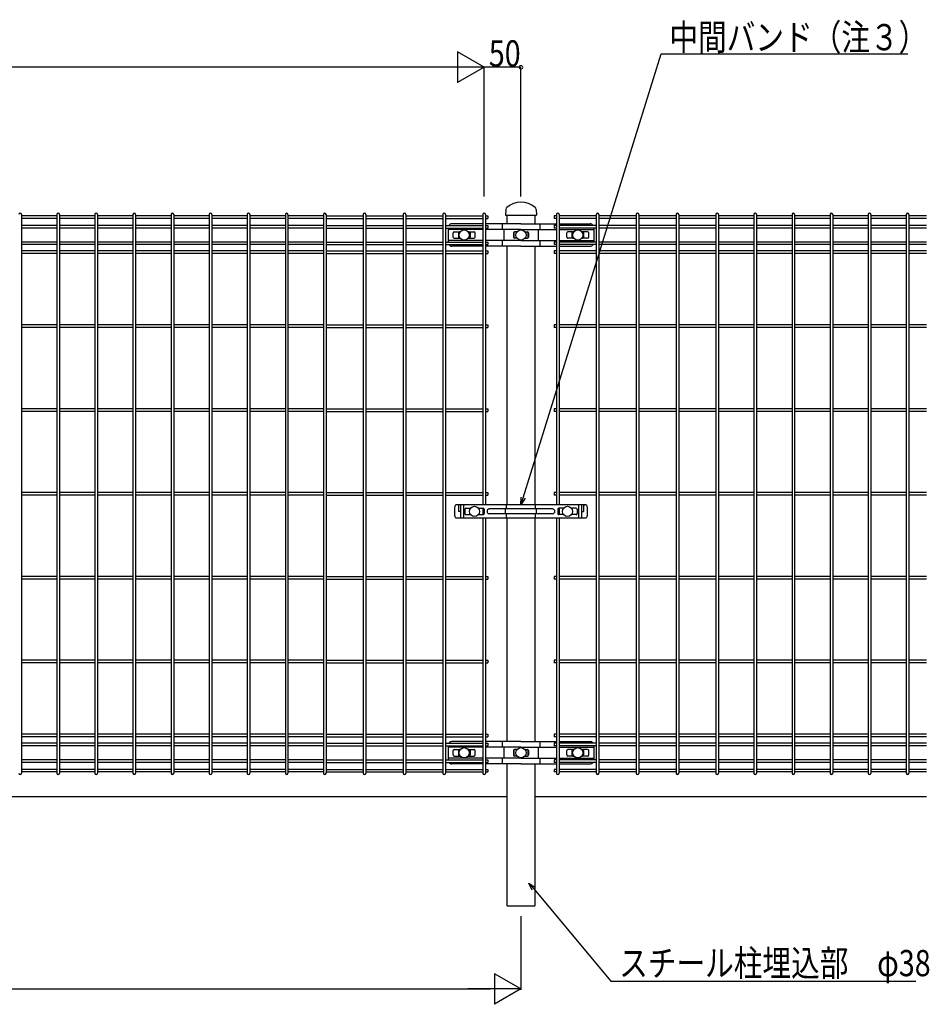
# Model space of a CAD drawing. Extents: x 0 to 27500, y 0 to 20000.
# Drawn here: x 2997 to 4244, y 7265 to 8616 of the extents above; entities that cross this region are included whole.
import ezdxf

# ---------------------------------------------------------------- set-up
doc = ezdxf.new("R2010")
doc.units = 0
for name, color, linetype in [('YKK_A1', 4, 'CONTINUOUS'), ('YKK_N1', 2, 'CONTINUOUS'), ('YKK_Z1', 7, 'CONTINUOUS')]:
    doc.layers.add(name, color=color, linetype=linetype)
doc.styles.get("Standard").update_dxf_attribs({"font": 'txt.shx', "bigfont": 'bigfont.shx'})

msp = doc.modelspace()

# ---------------------------------------------------------------- linework, layer by layer
at = {"layer": 'YKK_A1'}
for p, q in [((2999.1, 8348.6), (2999.1, 7582.2)), ((3047.7, 8346.8), (2999.1, 8346.8)), ((3047.7, 8348.6), (3047.7, 7582.2)), ((3051.3, 8348.6), (3051.3, 7582.2)), ((3099.9, 8346.8), (3051.3, 8346.8)), ((3099.9, 8348.6), (3099.9, 7582.2)), ((3103.5, 8348.6), (3103.5, 7582.2)), ((3152.1, 8346.8), (3103.5, 8346.8)), ((3152.1, 8348.6), (3152.1, 7582.2)), ((3155.7, 8348.6), (3155.7, 7582.2)), ((3204.4, 8346.8), (3155.7, 8346.8)), ((3204.3, 8348.6), (3204.3, 7582.2)), ((3207.9, 8348.6), (3207.9, 7582.2)), ((3256.6, 8346.8), (3207.9, 8346.8)), ((3256.6, 8348.6), (3256.6, 7582.2)), ((3260.2, 8348.6), (3260.2, 7582.2)), ((3308.8, 8346.8), (3260.2, 8346.8)), ((3308.8, 8348.6), (3308.8, 7582.2)), ((3312.4, 8348.6), (3312.4, 7582.2)), ((3361, 8346.8), (3312.4, 8346.8)), ((3361, 8348.6), (3361, 7582.2)), ((3364.6, 8348.6), (3364.6, 7582.2)), ((3413.2, 8346.8), (3364.6, 8346.8)), ((3413.2, 8348.6), (3413.2, 7582.2)), ((3416.8, 8348.6), (3416.8, 7582.2)), ((3416.8, 8346.8), (3467.8, 8346.8)), ((3467.8, 8348.6), (3467.8, 7582.2)), ((3471.4, 8348.6), (3471.4, 7582.2)), ((3471.4, 8346.8), (3522.4, 8346.8)), ((3522.5, 8348.6), (3522.5, 7582.2)), ((3526.1, 8348.6), (3526.1, 7582.2)), ((3526.1, 8346.8), (3577.1, 8346.8)), ((3577.1, 8348.6), (3577.1, 7582.2)), ((3580.7, 8348.6), (3580.7, 7582.2)), ((3580.7, 8346.8), (3631.7, 8346.8)), ((3631.7, 8348.6), (3631.7, 7950.4)), ((3635.3, 8348.6), (3635.3, 7950.4)), ((3635.3, 8346.8), (3638.5, 8346.8)), ((3638.5, 8346.8), (3638.5, 8343.2)), ((3663.3, 8355.6), (3662.8, 8347.4)), ((3662.8, 8347.4), (3705.3, 8347.4)), ((3665, 8347.4), (3703.1, 8347.4)), ((3665, 8335.7), (3665, 8347.4)), ((3703.1, 8347.4), (3703.1, 8335.7)), ((3704.8, 8355.6), (3705.3, 8347.4)), ((3732.8, 8346.8), (3729.6, 8346.8)), ((3729.6, 8346.8), (3729.6, 8343.2)), ((3732.8, 8348.6), (3732.8, 7950.4)), ((3736.4, 8348.6), (3736.4, 7950.4)), ((3787.4, 8346.8), (3736.4, 8346.8)), ((3787.4, 8348.6), (3787.4, 7582.2)), ((3791, 8348.6), (3791, 7582.2)), ((3842, 8346.8), (3791, 8346.8)), ((3842, 8348.6), (3842, 7582.2)), ((3845.6, 8348.6), (3845.6, 7582.2)), ((3896.7, 8346.8), (3845.7, 8346.8)), ((3896.7, 8348.6), (3896.7, 7582.2)), ((3900.3, 8348.6), (3900.3, 7582.2)), ((3951.3, 8346.8), (3900.3, 8346.8)), ((3951.3, 8348.6), (3951.3, 7582.2)), ((3954.9, 8348.6), (3954.9, 7582.2)), ((4003.5, 8346.8), (3954.9, 8346.8)), ((4003.5, 8348.6), (4003.5, 7582.2)), ((4007.1, 8348.6), (4007.1, 7582.2)), ((4055.7, 8346.8), (4007.1, 8346.8)), ((4055.7, 8348.6), (4055.7, 7582.2)), ((4059.3, 8348.6), (4059.3, 7582.2)), ((4107.9, 8346.8), (4059.3, 8346.8)), ((4107.9, 8348.6), (4107.9, 7582.2)), ((4111.5, 8348.6), (4111.5, 7582.2)), ((4160.2, 8346.8), (4111.5, 8346.8)), ((4160.1, 8348.6), (4160.1, 7582.2)), ((4163.7, 8348.6), (4163.7, 7582.2)), ((4212.4, 8346.8), (4163.7, 8346.8)), ((4212.4, 8348.6), (4212.4, 7582.2)), ((4216, 8348.6), (4216, 7582.2)), ((4240.3, 8346.8), (4216, 8346.8)), ((3047.7, 8343.2), (2999.1, 8343.2)), ((3047.7, 8333.6), (2999.1, 8333.6)), ((3099.9, 8343.2), (3051.3, 8343.2)), ((3099.9, 8333.6), (3051.3, 8333.6)), ((3152.1, 8343.2), (3103.5, 8343.2)), ((3152.1, 8333.6), (3103.5, 8333.6)), ((3204.4, 8343.2), (3155.7, 8343.2)), ((3204.4, 8333.6), (3155.7, 8333.6)), ((3256.6, 8343.2), (3207.9, 8343.2)), ((3256.6, 8333.6), (3207.9, 8333.6)), ((3308.8, 8343.2), (3260.2, 8343.2)), ((3308.8, 8333.6), (3260.2, 8333.6)), ((3361, 8343.2), (3312.4, 8343.2)), ((3361, 8333.6), (3312.4, 8333.6)), ((3413.2, 8343.2), (3364.6, 8343.2)), ((3413.2, 8333.6), (3364.6, 8333.6)), ((3416.8, 8343.2), (3467.8, 8343.2)), ((3416.8, 8333.6), (3467.8, 8333.6)), ((3471.4, 8343.2), (3522.4, 8343.2)), ((3471.4, 8333.6), (3522.4, 8333.6)), ((3526.1, 8343.2), (3577.1, 8343.2)), ((3526.1, 8333.6), (3577.1, 8333.6)), ((3580.7, 8343.2), (3631.7, 8343.2)), ((3580.7, 8333.6), (3631.7, 8333.6)), ((3631.7, 8335.7), (3589.2, 8335.7)), ((3635.3, 8343.2), (3638.5, 8343.2)), ((3684.1, 8335.7), (3635.3, 8335.7)), ((3635.3, 8333.6), (3638.5, 8333.6)), ((3638.5, 8333.6), (3638.5, 8330)), ((3658.2, 8335.7), (3658.2, 8328)), ((3684.1, 8335.7), (3732.8, 8335.7)), ((3709.9, 8335.7), (3709.9, 8328)), ((3732.8, 8343.2), (3729.6, 8343.2)), ((3732.8, 8333.6), (3729.6, 8333.6)), ((3729.6, 8333.6), (3729.6, 8330)), ((3787.4, 8343.2), (3736.4, 8343.2)), ((3736.4, 8335.7), (3778.9, 8335.7)), ((3787.4, 8333.6), (3736.4, 8333.6)), ((3842, 8343.2), (3791, 8343.2)), ((3842, 8333.6), (3791, 8333.6)), ((3896.7, 8343.2), (3845.7, 8343.2)), ((3896.7, 8333.6), (3845.7, 8333.6)), ((3951.3, 8343.2), (3900.3, 8343.2)), ((3951.3, 8333.6), (3900.3, 8333.6)), ((4003.5, 8343.2), (3954.9, 8343.2)), ((4003.5, 8333.6), (3954.9, 8333.6)), ((4055.7, 8343.2), (4007.1, 8343.2)), ((4055.7, 8333.6), (4007.1, 8333.6)), ((4107.9, 8343.2), (4059.3, 8343.2)), ((4107.9, 8333.6), (4059.3, 8333.6)), ((4160.2, 8343.2), (4111.5, 8343.2)), ((4160.2, 8333.6), (4111.5, 8333.6)), ((4212.4, 8343.2), (4163.7, 8343.2)), ((4212.4, 8333.6), (4163.7, 8333.6)), ((4240.3, 8343.2), (4216, 8343.2)), ((4240.3, 8333.6), (4216, 8333.6)), ((3047.7, 8330), (2999.1, 8330)), ((3099.9, 8330), (3051.3, 8330)), ((3152.1, 8330), (3103.5, 8330)), ((3204.4, 8330), (3155.7, 8330)), ((3256.6, 8330), (3207.9, 8330)), ((3308.8, 8330), (3260.2, 8330)), ((3361, 8330), (3312.4, 8330)), ((3413.2, 8330), (3364.6, 8330)), ((3416.8, 8330), (3467.8, 8330)), ((3471.4, 8330), (3522.4, 8330)), ((3526.1, 8330), (3577.1, 8330)), ((3580.7, 8330), (3631.7, 8330)), ((3584.2, 8330), (3584.2, 8310.8)), ((3631.7, 8328), (3584.2, 8328)), ((3591.2, 8317.4), (3591.2, 8323.4)), ((3592.7, 8324.9), (3600.9, 8324.9)), ((3598.2, 8323.4), (3598.2, 8317.4)), ((3599.7, 8324.9), (3600.9, 8324.9)), ((3611.6, 8324.9), (3612.7, 8324.9)), ((3611.6, 8324.9), (3619.7, 8324.9)), ((3614.2, 8323.4), (3614.2, 8317.4)), ((3621.2, 8317.4), (3621.2, 8323.4)), ((3635.3, 8330), (3638.5, 8330)), ((3684.1, 8328), (3635.3, 8328)), ((3660.4, 8328), (3660.4, 8312.8)), ((3673.7, 8323.4), (3673.7, 8317.4)), ((3674.4, 8324.8), (3674.4, 8316.1)), ((3678.7, 8324.9), (3675.2, 8324.9)), ((3684.1, 8328), (3732.8, 8328)), ((3689.4, 8324.9), (3692.9, 8324.9)), ((3693.7, 8324.8), (3693.7, 8316.1)), ((3694.4, 8323.4), (3694.4, 8317.4)), ((3707.7, 8328), (3707.7, 8312.8)), ((3732.8, 8330), (3729.6, 8330)), ((3787.4, 8330), (3736.4, 8330)), ((3736.4, 8328), (3783.9, 8328)), ((3746.9, 8317.4), (3746.9, 8323.4)), ((3756.5, 8324.9), (3748.4, 8324.9)), ((3753.9, 8323.4), (3753.9, 8317.4)), ((3755.4, 8324.9), (3756.5, 8324.9)), ((3775.4, 8324.9), (3767.2, 8324.9)), ((3767.2, 8324.9), (3768.4, 8324.9)), ((3769.9, 8323.4), (3769.9, 8317.4)), ((3776.9, 8317.4), (3776.9, 8323.4)), ((3783.9, 8330), (3783.9, 8310.8)), ((3842, 8330), (3791, 8330)), ((3896.7, 8330), (3845.7, 8330)), ((3951.3, 8330), (3900.3, 8330)), ((4003.5, 8330), (3954.9, 8330)), ((4055.7, 8330), (4007.1, 8330)), ((4107.9, 8330), (4059.3, 8330)), ((4160.2, 8330), (4111.5, 8330)), ((4212.4, 8330), (4163.7, 8330)), ((4240.3, 8330), (4216, 8330)), ((3047.7, 8310.8), (2999.1, 8310.8)), ((3047.7, 8307.2), (2999.1, 8307.2)), ((3099.9, 8310.8), (3051.3, 8310.8)), ((3099.9, 8307.2), (3051.3, 8307.2)), ((3152.1, 8310.8), (3103.5, 8310.8)), ((3152.1, 8307.2), (3103.5, 8307.2)), ((3204.4, 8310.8), (3155.7, 8310.8)), ((3204.4, 8307.2), (3155.7, 8307.2)), ((3256.6, 8310.8), (3207.9, 8310.8)), ((3256.6, 8307.2), (3207.9, 8307.2)), ((3308.8, 8310.8), (3260.2, 8310.8)), ((3308.8, 8307.2), (3260.2, 8307.2)), ((3361, 8310.8), (3312.4, 8310.8)), ((3361, 8307.2), (3312.4, 8307.2)), ((3413.2, 8310.8), (3364.6, 8310.8)), ((3413.2, 8307.2), (3364.6, 8307.2)), ((3416.8, 8310.8), (3467.8, 8310.8)), ((3416.8, 8307.2), (3467.8, 8307.2)), ((3471.4, 8310.8), (3522.4, 8310.8)), ((3471.4, 8307.2), (3522.4, 8307.2)), ((3526.1, 8310.8), (3577.1, 8310.8)), ((3526.1, 8307.2), (3577.1, 8307.2)), ((3580.7, 8310.8), (3631.7, 8310.8)), ((3580.7, 8307.2), (3631.7, 8307.2)), ((3631.7, 8312.8), (3584.2, 8312.8)), ((3631.7, 8305.1), (3589.2, 8305.1)), ((3592.7, 8315.9), (3600.9, 8315.9)), ((3599.7, 8315.9), (3600.9, 8315.9)), ((3611.6, 8315.9), (3612.7, 8315.9)), ((3611.6, 8315.9), (3619.7, 8315.9)), ((3684.1, 8312.8), (3635.3, 8312.8)), ((3635.3, 8310.8), (3638.5, 8310.8)), ((3635.3, 8307.2), (3638.5, 8307.2)), ((3684.1, 8305.1), (3635.3, 8305.1)), ((3638.5, 8310.8), (3638.5, 8307.2)), ((3658.2, 8312.8), (3658.2, 8305.1)), ((3665, 7950.4), (3665, 8305.1)), ((3678.7, 8315.9), (3675.2, 8315.9)), ((3684.1, 8312.8), (3732.8, 8312.8)), ((3684.1, 8305.1), (3732.8, 8305.1)), ((3689.4, 8315.9), (3692.9, 8315.9)), ((3703.1, 8305.1), (3703.1, 7950.4)), ((3709.9, 8312.8), (3709.9, 8305.1)), ((3732.8, 8310.8), (3729.6, 8310.8)), ((3729.6, 8310.8), (3729.6, 8307.2)), ((3732.8, 8307.2), (3729.6, 8307.2)), ((3736.4, 8312.8), (3783.9, 8312.8)), ((3787.4, 8310.8), (3736.4, 8310.8)), ((3787.4, 8307.2), (3736.4, 8307.2)), ((3736.4, 8305.1), (3778.9, 8305.1)), ((3756.5, 8315.9), (3748.4, 8315.9)), ((3755.4, 8315.9), (3756.5, 8315.9)), ((3775.4, 8315.9), (3767.2, 8315.9)), ((3767.2, 8315.9), (3768.4, 8315.9)), ((3842, 8310.8), (3791, 8310.8)), ((3842, 8307.2), (3791, 8307.2)), ((3896.7, 8310.8), (3845.7, 8310.8)), ((3896.7, 8307.2), (3845.7, 8307.2)), ((3951.3, 8310.8), (3900.3, 8310.8)), ((3951.3, 8307.2), (3900.3, 8307.2)), ((4003.5, 8310.8), (3954.9, 8310.8)), ((4003.5, 8307.2), (3954.9, 8307.2)), ((4055.7, 8310.8), (4007.1, 8310.8)), ((4055.7, 8307.2), (4007.1, 8307.2)), ((4107.9, 8310.8), (4059.3, 8310.8)), ((4107.9, 8307.2), (4059.3, 8307.2)), ((4160.2, 8310.8), (4111.5, 8310.8)), ((4160.2, 8307.2), (4111.5, 8307.2)), ((4212.4, 8310.8), (4163.7, 8310.8)), ((4212.4, 8307.2), (4163.7, 8307.2)), ((4240.3, 8310.8), (4216, 8310.8)), ((4240.3, 8307.2), (4216, 8307.2)), ((3047.7, 8298.7), (2999.1, 8298.7)), ((3047.7, 8295.1), (2999.1, 8295.1)), ((3099.9, 8298.7), (3051.3, 8298.7)), ((3099.9, 8295.1), (3051.3, 8295.1)), ((3152.1, 8298.7), (3103.5, 8298.7)), ((3152.1, 8295.1), (3103.5, 8295.1)), ((3204.4, 8298.7), (3155.7, 8298.7)), ((3204.4, 8295.1), (3155.7, 8295.1)), ((3256.6, 8298.7), (3207.9, 8298.7)), ((3256.6, 8295.1), (3207.9, 8295.1)), ((3308.8, 8298.7), (3260.2, 8298.7)), ((3308.8, 8295.1), (3260.2, 8295.1)), ((3361, 8298.7), (3312.4, 8298.7)), ((3361, 8295.1), (3312.4, 8295.1)), ((3413.2, 8298.7), (3364.6, 8298.7)), ((3413.2, 8295.1), (3364.6, 8295.1)), ((3416.8, 8298.7), (3467.8, 8298.7)), ((3416.8, 8295.1), (3467.8, 8295.1)), ((3471.4, 8298.7), (3522.4, 8298.7)), ((3471.4, 8295.1), (3522.4, 8295.1)), ((3526.1, 8298.7), (3577.1, 8298.7)), ((3526.1, 8295.1), (3577.1, 8295.1)), ((3580.7, 8298.7), (3631.7, 8298.7)), ((3580.7, 8295.1), (3631.7, 8295.1)), ((3635.3, 8298.7), (3638.5, 8298.7)), ((3635.3, 8295.1), (3638.5, 8295.1)), ((3638.5, 8298.7), (3638.5, 8295.1)), ((3732.8, 8298.7), (3729.6, 8298.7)), ((3729.6, 8298.7), (3729.6, 8295.1)), ((3732.8, 8295.1), (3729.6, 8295.1)), ((3787.4, 8298.7), (3736.4, 8298.7)), ((3787.4, 8295.1), (3736.4, 8295.1)), ((3842, 8298.7), (3791, 8298.7)), ((3842, 8295.1), (3791, 8295.1)), ((3896.7, 8298.7), (3845.7, 8298.7)), ((3896.7, 8295.1), (3845.7, 8295.1)), ((3951.3, 8298.7), (3900.3, 8298.7)), ((3951.3, 8295.1), (3900.3, 8295.1)), ((4003.5, 8298.7), (3954.9, 8298.7)), ((4003.5, 8295.1), (3954.9, 8295.1)), ((4055.7, 8298.7), (4007.1, 8298.7)), ((4055.7, 8295.1), (4007.1, 8295.1)), ((4107.9, 8298.7), (4059.3, 8298.7)), ((4107.9, 8295.1), (4059.3, 8295.1)), ((4160.2, 8298.7), (4111.5, 8298.7)), ((4160.2, 8295.1), (4111.5, 8295.1)), ((4212.4, 8298.7), (4163.7, 8298.7)), ((4212.4, 8295.1), (4163.7, 8295.1)), ((4240.3, 8298.7), (4216, 8298.7)), ((4240.3, 8295.1), (4216, 8295.1)), ((3047.7, 8197.2), (2999.1, 8197.2)), ((3099.9, 8197.2), (3051.3, 8197.2)), ((3152.1, 8197.2), (3103.5, 8197.2)), ((3204.4, 8197.2), (3155.7, 8197.2)), ((3256.6, 8197.2), (3207.9, 8197.2)), ((3308.8, 8197.2), (3260.2, 8197.2)), ((3361, 8197.2), (3312.4, 8197.2)), ((3413.2, 8197.2), (3364.6, 8197.2)), ((3416.8, 8197.2), (3467.8, 8197.2)), ((3471.4, 8197.2), (3522.4, 8197.2)), ((3526.1, 8197.2), (3577.1, 8197.2)), ((3580.7, 8197.2), (3631.7, 8197.2)), ((3635.3, 8197.2), (3638.5, 8197.2)), ((3638.5, 8197.2), (3638.5, 8193.6)), ((3732.8, 8197.2), (3729.6, 8197.2)), ((3729.6, 8197.2), (3729.6, 8193.6)), ((3787.4, 8197.2), (3736.4, 8197.2)), ((3842, 8197.2), (3791, 8197.2)), ((3896.7, 8197.2), (3845.7, 8197.2)), ((3951.3, 8197.2), (3900.3, 8197.2)), ((4003.5, 8197.2), (3954.9, 8197.2)), ((4055.7, 8197.2), (4007.1, 8197.2)), ((4107.9, 8197.2), (4059.3, 8197.2)), ((4160.2, 8197.2), (4111.5, 8197.2)), ((4212.4, 8197.2), (4163.7, 8197.2)), ((4240.3, 8197.2), (4216, 8197.2)), ((3047.7, 8193.6), (2999.1, 8193.6)), ((3099.9, 8193.6), (3051.3, 8193.6)), ((3152.1, 8193.6), (3103.5, 8193.6)), ((3204.4, 8193.6), (3155.7, 8193.6)), ((3256.6, 8193.6), (3207.9, 8193.6)), ((3308.8, 8193.6), (3260.2, 8193.6)), ((3361, 8193.6), (3312.4, 8193.6)), ((3413.2, 8193.6), (3364.6, 8193.6)), ((3416.8, 8193.6), (3467.8, 8193.6)), ((3471.4, 8193.6), (3522.4, 8193.6)), ((3526.1, 8193.6), (3577.1, 8193.6)), ((3580.7, 8193.6), (3631.7, 8193.6)), ((3635.3, 8193.6), (3638.5, 8193.6)), ((3732.8, 8193.6), (3729.6, 8193.6)), ((3787.4, 8193.6), (3736.4, 8193.6)), ((3842, 8193.6), (3791, 8193.6)), ((3896.7, 8193.6), (3845.7, 8193.6)), ((3951.3, 8193.6), (3900.3, 8193.6)), ((4003.5, 8193.6), (3954.9, 8193.6)), ((4055.7, 8193.6), (4007.1, 8193.6)), ((4107.9, 8193.6), (4059.3, 8193.6)), ((4160.2, 8193.6), (4111.5, 8193.6)), ((4212.4, 8193.6), (4163.7, 8193.6)), ((4240.3, 8193.6), (4216, 8193.6)), ((3047.7, 8082.2), (2999.1, 8082.2)), ((3047.7, 8078.6), (2999.1, 8078.6)), ((3099.9, 8082.2), (3051.3, 8082.2)), ((3099.9, 8078.6), (3051.3, 8078.6)), ((3152.1, 8082.2), (3103.5, 8082.2)), ((3152.1, 8078.6), (3103.5, 8078.6)), ((3204.4, 8082.2), (3155.7, 8082.2)), ((3204.4, 8078.6), (3155.7, 8078.6)), ((3256.6, 8082.2), (3207.9, 8082.2)), ((3256.6, 8078.6), (3207.9, 8078.6)), ((3308.8, 8082.2), (3260.2, 8082.2)), ((3308.8, 8078.6), (3260.2, 8078.6)), ((3361, 8082.2), (3312.4, 8082.2)), ((3361, 8078.6), (3312.4, 8078.6)), ((3413.2, 8082.2), (3364.6, 8082.2)), ((3413.2, 8078.6), (3364.6, 8078.6)), ((3416.8, 8082.2), (3467.8, 8082.2)), ((3416.8, 8078.6), (3467.8, 8078.6)), ((3471.4, 8082.2), (3522.4, 8082.2)), ((3471.4, 8078.6), (3522.4, 8078.6)), ((3526.1, 8082.2), (3577.1, 8082.2)), ((3526.1, 8078.6), (3577.1, 8078.6)), ((3580.7, 8082.2), (3631.7, 8082.2)), ((3580.7, 8078.6), (3631.7, 8078.6)), ((3635.3, 8082.2), (3638.5, 8082.2)), ((3635.3, 8078.6), (3638.5, 8078.6)), ((3638.5, 8082.2), (3638.5, 8078.6)), ((3732.8, 8082.2), (3729.6, 8082.2)), ((3729.6, 8082.2), (3729.6, 8078.6)), ((3732.8, 8078.6), (3729.6, 8078.6)), ((3787.4, 8082.2), (3736.4, 8082.2)), ((3787.4, 8078.6), (3736.4, 8078.6)), ((3842, 8082.2), (3791, 8082.2)), ((3842, 8078.6), (3791, 8078.6)), ((3896.7, 8082.2), (3845.7, 8082.2)), ((3896.7, 8078.6), (3845.7, 8078.6)), ((3951.3, 8082.2), (3900.3, 8082.2)), ((3951.3, 8078.6), (3900.3, 8078.6)), ((4003.5, 8082.2), (3954.9, 8082.2)), ((4003.5, 8078.6), (3954.9, 8078.6)), ((4055.7, 8082.2), (4007.1, 8082.2)), ((4055.7, 8078.6), (4007.1, 8078.6)), ((4107.9, 8082.2), (4059.3, 8082.2)), ((4107.9, 8078.6), (4059.3, 8078.6)), ((4160.2, 8082.2), (4111.5, 8082.2)), ((4160.2, 8078.6), (4111.5, 8078.6)), ((4212.4, 8082.2), (4163.7, 8082.2)), ((4212.4, 8078.6), (4163.7, 8078.6)), ((4240.3, 8082.2), (4216, 8082.2)), ((4240.3, 8078.6), (4216, 8078.6)), ((3047.7, 7967.2), (2999.1, 7967.2)), ((3099.9, 7967.2), (3051.3, 7967.2)), ((3152.1, 7967.2), (3103.5, 7967.2)), ((3204.4, 7967.2), (3155.7, 7967.2)), ((3256.6, 7967.2), (3207.9, 7967.2)), ((3308.8, 7967.2), (3260.2, 7967.2)), ((3361, 7967.2), (3312.4, 7967.2)), ((3413.2, 7967.2), (3364.6, 7967.2)), ((3416.8, 7967.2), (3467.8, 7967.2)), ((3471.4, 7967.2), (3522.4, 7967.2)), ((3526.1, 7967.2), (3577.1, 7967.2)), ((3580.7, 7967.2), (3631.7, 7967.2)), ((3635.3, 7967.2), (3638.5, 7967.2)), ((3638.5, 7967.2), (3638.5, 7963.6)), ((3732.8, 7967.2), (3729.6, 7967.2)), ((3729.6, 7967.2), (3729.6, 7963.6)), ((3787.4, 7967.2), (3736.4, 7967.2)), ((3842, 7967.2), (3791, 7967.2)), ((3896.7, 7967.2), (3845.7, 7967.2)), ((3951.3, 7967.2), (3900.3, 7967.2)), ((4003.5, 7967.2), (3954.9, 7967.2)), ((4055.7, 7967.2), (4007.1, 7967.2)), ((4107.9, 7967.2), (4059.3, 7967.2)), ((4160.2, 7967.2), (4111.5, 7967.2)), ((4212.4, 7967.2), (4163.7, 7967.2)), ((4240.3, 7967.2), (4216, 7967.2)), ((3047.7, 7963.6), (2999.1, 7963.6)), ((3099.9, 7963.6), (3051.3, 7963.6)), ((3152.1, 7963.6), (3103.5, 7963.6)), ((3204.4, 7963.6), (3155.7, 7963.6)), ((3256.6, 7963.6), (3207.9, 7963.6)), ((3308.8, 7963.6), (3260.2, 7963.6)), ((3361, 7963.6), (3312.4, 7963.6)), ((3413.2, 7963.6), (3364.6, 7963.6)), ((3416.8, 7963.6), (3467.8, 7963.6)), ((3471.4, 7963.6), (3522.4, 7963.6)), ((3526.1, 7963.6), (3577.1, 7963.6)), ((3580.7, 7963.6), (3631.7, 7963.6)), ((3635.3, 7963.6), (3638.5, 7963.6)), ((3732.8, 7963.6), (3729.6, 7963.6)), ((3787.4, 7963.6), (3736.4, 7963.6)), ((3842, 7963.6), (3791, 7963.6)), ((3896.7, 7963.6), (3845.7, 7963.6)), ((3951.3, 7963.6), (3900.3, 7963.6)), ((4003.5, 7963.6), (3954.9, 7963.6)), ((4055.7, 7963.6), (4007.1, 7963.6)), ((4107.9, 7963.6), (4059.3, 7963.6)), ((4160.2, 7963.6), (4111.5, 7963.6)), ((4212.4, 7963.6), (4163.7, 7963.6)), ((4240.3, 7963.6), (4216, 7963.6)), ((3593.1, 7947.4), (3593.1, 7935.4)), ((3772.3, 7950.4), (3595.8, 7950.4)), ((3598.5, 7950.4), (3595.8, 7950.4)), ((3598.4, 7950.4), (3598.4, 7941.4)), ((3601.2, 7941.4), (3598.4, 7941.4)), ((3601.2, 7950.4), (3601.2, 7932.4)), ((3605.2, 7949.4), (3605.2, 7933.4)), ((3607.1, 7944.4), (3607.1, 7938.4)), ((3608.6, 7945.9), (3614.9, 7945.9)), ((3625.7, 7945.9), (3632.1, 7945.9)), ((3631.7, 7945.9), (3631.7, 7936.9)), ((3633.6, 7944.4), (3633.6, 7938.4)), ((3727.5, 7944.7), (3640.6, 7944.7)), ((3662.8, 7938.9), (3662.8, 7943.9)), ((3664.2, 7944.7), (3664.2, 7950.4)), ((3703.9, 7944.7), (3703.9, 7950.4)), ((3705.3, 7938.9), (3705.3, 7943.9)), ((3734.6, 7944.4), (3734.6, 7938.4)), ((3742.4, 7945.9), (3736.1, 7945.9)), ((3736.4, 7945.9), (3736.4, 7936.9)), ((3759.6, 7945.9), (3753.2, 7945.9)), ((3761.1, 7944.4), (3761.1, 7938.4)), ((3762.9, 7949.4), (3762.9, 7933.4)), ((3766.9, 7950.4), (3766.9, 7932.4)), ((3766.9, 7941.4), (3769.7, 7941.4)), ((3769.6, 7950.4), (3772.3, 7950.4)), ((3769.7, 7950.4), (3769.7, 7941.4)), ((3775, 7947.4), (3775, 7935.4)), ((3595.8, 7932.4), (3772.3, 7932.4)), ((3608.6, 7936.9), (3614.9, 7936.9)), ((3625.7, 7936.9), (3632.1, 7936.9)), ((3631.7, 7932.4), (3631.7, 7582.2)), ((3635.3, 7932.4), (3635.3, 7582.2)), ((3727.5, 7938.2), (3640.6, 7938.2)), ((3664.2, 7932.4), (3664.2, 7938.2)), ((3665, 7625.7), (3665, 7932.4)), ((3703.1, 7932.4), (3703.1, 7625.7)), ((3703.9, 7932.4), (3703.9, 7938.2)), ((3732.8, 7932.4), (3732.8, 7582.2)), ((3742.4, 7936.9), (3736.1, 7936.9)), ((3736.4, 7932.4), (3736.4, 7582.2)), ((3759.6, 7936.9), (3753.2, 7936.9)), ((3047.7, 7852.2), (2999.1, 7852.2)), ((3047.7, 7848.6), (2999.1, 7848.6)), ((3099.9, 7852.2), (3051.3, 7852.2)), ((3099.9, 7848.6), (3051.3, 7848.6)), ((3152.1, 7852.2), (3103.5, 7852.2)), ((3152.1, 7848.6), (3103.5, 7848.6)), ((3204.4, 7852.2), (3155.7, 7852.2)), ((3204.4, 7848.6), (3155.7, 7848.6)), ((3256.6, 7852.2), (3207.9, 7852.2)), ((3256.6, 7848.6), (3207.9, 7848.6)), ((3308.8, 7852.2), (3260.2, 7852.2)), ((3308.8, 7848.6), (3260.2, 7848.6)), ((3361, 7852.2), (3312.4, 7852.2)), ((3361, 7848.6), (3312.4, 7848.6)), ((3413.2, 7852.2), (3364.6, 7852.2)), ((3413.2, 7848.6), (3364.6, 7848.6)), ((3416.8, 7852.2), (3467.8, 7852.2)), ((3416.8, 7848.6), (3467.8, 7848.6)), ((3471.4, 7852.2), (3522.4, 7852.2)), ((3471.4, 7848.6), (3522.4, 7848.6)), ((3526.1, 7852.2), (3577.1, 7852.2)), ((3526.1, 7848.6), (3577.1, 7848.6)), ((3580.7, 7852.2), (3631.7, 7852.2)), ((3580.7, 7848.6), (3631.7, 7848.6)), ((3635.3, 7852.2), (3638.5, 7852.2)), ((3635.3, 7848.6), (3638.5, 7848.6)), ((3638.5, 7852.2), (3638.5, 7848.6)), ((3732.8, 7852.2), (3729.6, 7852.2)), ((3729.6, 7852.2), (3729.6, 7848.6)), ((3732.8, 7848.6), (3729.6, 7848.6)), ((3787.4, 7852.2), (3736.4, 7852.2)), ((3787.4, 7848.6), (3736.4, 7848.6)), ((3842, 7852.2), (3791, 7852.2)), ((3842, 7848.6), (3791, 7848.6)), ((3896.7, 7852.2), (3845.7, 7852.2)), ((3896.7, 7848.6), (3845.7, 7848.6)), ((3951.3, 7852.2), (3900.3, 7852.2)), ((3951.3, 7848.6), (3900.3, 7848.6)), ((4003.5, 7852.2), (3954.9, 7852.2)), ((4003.5, 7848.6), (3954.9, 7848.6)), ((4055.7, 7852.2), (4007.1, 7852.2)), ((4055.7, 7848.6), (4007.1, 7848.6)), ((4107.9, 7852.2), (4059.3, 7852.2)), ((4107.9, 7848.6), (4059.3, 7848.6)), ((4160.2, 7852.2), (4111.5, 7852.2)), ((4160.2, 7848.6), (4111.5, 7848.6)), ((4212.4, 7852.2), (4163.7, 7852.2)), ((4212.4, 7848.6), (4163.7, 7848.6)), ((4240.3, 7852.2), (4216, 7852.2)), ((4240.3, 7848.6), (4216, 7848.6)), ((3047.7, 7737.2), (2999.1, 7737.2)), ((3099.9, 7737.2), (3051.3, 7737.2)), ((3152.1, 7737.2), (3103.5, 7737.2)), ((3204.4, 7737.2), (3155.7, 7737.2)), ((3256.6, 7737.2), (3207.9, 7737.2)), ((3308.8, 7737.2), (3260.2, 7737.2)), ((3361, 7737.2), (3312.4, 7737.2)), ((3413.2, 7737.2), (3364.6, 7737.2)), ((3416.8, 7737.2), (3467.8, 7737.2)), ((3471.4, 7737.2), (3522.4, 7737.2)), ((3526.1, 7737.2), (3577.1, 7737.2)), ((3580.7, 7737.2), (3631.7, 7737.2)), ((3635.3, 7737.2), (3638.5, 7737.2)), ((3638.5, 7737.2), (3638.5, 7733.6)), ((3732.8, 7737.2), (3729.6, 7737.2)), ((3729.6, 7737.2), (3729.6, 7733.6)), ((3787.4, 7737.2), (3736.4, 7737.2)), ((3842, 7737.2), (3791, 7737.2)), ((3896.7, 7737.2), (3845.7, 7737.2)), ((3951.3, 7737.2), (3900.3, 7737.2)), ((4003.5, 7737.2), (3954.9, 7737.2)), ((4055.7, 7737.2), (4007.1, 7737.2)), ((4107.9, 7737.2), (4059.3, 7737.2)), ((4160.2, 7737.2), (4111.5, 7737.2)), ((4212.4, 7737.2), (4163.7, 7737.2)), ((4240.3, 7737.2), (4216, 7737.2)), ((3047.7, 7733.6), (2999.1, 7733.6)), ((3099.9, 7733.6), (3051.3, 7733.6)), ((3152.1, 7733.6), (3103.5, 7733.6)), ((3204.4, 7733.6), (3155.7, 7733.6)), ((3256.6, 7733.6), (3207.9, 7733.6)), ((3308.8, 7733.6), (3260.2, 7733.6)), ((3361, 7733.6), (3312.4, 7733.6)), ((3413.2, 7733.6), (3364.6, 7733.6)), ((3416.8, 7733.6), (3467.8, 7733.6)), ((3471.4, 7733.6), (3522.4, 7733.6)), ((3526.1, 7733.6), (3577.1, 7733.6)), ((3580.7, 7733.6), (3631.7, 7733.6)), ((3635.3, 7733.6), (3638.5, 7733.6)), ((3732.8, 7733.6), (3729.6, 7733.6)), ((3787.4, 7733.6), (3736.4, 7733.6)), ((3842, 7733.6), (3791, 7733.6)), ((3896.7, 7733.6), (3845.7, 7733.6)), ((3951.3, 7733.6), (3900.3, 7733.6)), ((4003.5, 7733.6), (3954.9, 7733.6)), ((4055.7, 7733.6), (4007.1, 7733.6)), ((4107.9, 7733.6), (4059.3, 7733.6)), ((4160.2, 7733.6), (4111.5, 7733.6)), ((4212.4, 7733.6), (4163.7, 7733.6)), ((4240.3, 7733.6), (4216, 7733.6)), ((3047.7, 7635.8), (2999.1, 7635.8)), ((3047.7, 7632.2), (2999.1, 7632.2)), ((3099.9, 7635.8), (3051.3, 7635.8)), ((3099.9, 7632.2), (3051.3, 7632.2)), ((3152.1, 7635.8), (3103.5, 7635.8)), ((3152.1, 7632.2), (3103.5, 7632.2)), ((3204.4, 7635.8), (3155.7, 7635.8)), ((3204.4, 7632.2), (3155.7, 7632.2)), ((3256.6, 7635.8), (3207.9, 7635.8)), ((3256.6, 7632.2), (3207.9, 7632.2)), ((3308.8, 7635.8), (3260.2, 7635.8)), ((3308.8, 7632.2), (3260.2, 7632.2)), ((3361, 7635.8), (3312.4, 7635.8)), ((3361, 7632.2), (3312.4, 7632.2)), ((3413.2, 7635.8), (3364.6, 7635.8)), ((3413.2, 7632.2), (3364.6, 7632.2)), ((3416.8, 7635.8), (3467.8, 7635.8)), ((3416.8, 7632.2), (3467.8, 7632.2)), ((3471.4, 7635.8), (3522.4, 7635.8)), ((3471.4, 7632.2), (3522.4, 7632.2)), ((3526.1, 7635.8), (3577.1, 7635.8)), ((3526.1, 7632.2), (3577.1, 7632.2)), ((3580.7, 7635.8), (3631.7, 7635.8)), ((3580.7, 7632.2), (3631.7, 7632.2)), ((3635.3, 7635.8), (3638.5, 7635.8)), ((3635.3, 7632.2), (3638.5, 7632.2)), ((3638.5, 7635.8), (3638.5, 7632.2)), ((3729.6, 7635.8), (3729.6, 7632.2)), ((3732.8, 7635.8), (3729.6, 7635.8)), ((3732.8, 7632.2), (3729.6, 7632.2)), ((3787.4, 7635.8), (3736.4, 7635.8)), ((3787.4, 7632.2), (3736.4, 7632.2)), ((3842, 7635.8), (3791, 7635.8)), ((3842, 7632.2), (3791, 7632.2)), ((3896.7, 7635.8), (3845.7, 7635.8)), ((3896.7, 7632.2), (3845.7, 7632.2)), ((3951.3, 7635.8), (3900.3, 7635.8)), ((3951.3, 7632.2), (3900.3, 7632.2)), ((4003.5, 7635.8), (3954.9, 7635.8)), ((4003.5, 7632.2), (3954.9, 7632.2)), ((4055.7, 7635.8), (4007.1, 7635.8)), ((4055.7, 7632.2), (4007.1, 7632.2)), ((4107.9, 7635.8), (4059.3, 7635.8)), ((4107.9, 7632.2), (4059.3, 7632.2)), ((4160.2, 7635.8), (4111.5, 7635.8)), ((4160.2, 7632.2), (4111.5, 7632.2)), ((4212.4, 7635.8), (4163.7, 7635.8)), ((4212.4, 7632.2), (4163.7, 7632.2)), ((4240.3, 7635.8), (4216, 7635.8)), ((4240.3, 7632.2), (4216, 7632.2)), ((3047.7, 7623.6), (2999.1, 7623.6)), ((3047.7, 7620), (2999.1, 7620)), ((3099.9, 7623.6), (3051.3, 7623.6)), ((3099.9, 7620), (3051.3, 7620)), ((3152.1, 7623.6), (3103.5, 7623.6)), ((3152.1, 7620), (3103.5, 7620)), ((3204.4, 7623.6), (3155.7, 7623.6)), ((3204.4, 7620), (3155.7, 7620)), ((3256.6, 7623.6), (3207.9, 7623.6)), ((3256.6, 7620), (3207.9, 7620)), ((3308.8, 7623.6), (3260.2, 7623.6)), ((3308.8, 7620), (3260.2, 7620)), ((3361, 7623.6), (3312.4, 7623.6)), ((3361, 7620), (3312.4, 7620)), ((3413.2, 7623.6), (3364.6, 7623.6)), ((3413.2, 7620), (3364.6, 7620)), ((3416.8, 7623.6), (3467.8, 7623.6)), ((3416.8, 7620), (3467.8, 7620)), ((3471.4, 7623.6), (3522.4, 7623.6)), ((3471.4, 7620), (3522.4, 7620)), ((3526.1, 7623.6), (3577.1, 7623.6)), ((3526.1, 7620), (3577.1, 7620)), ((3580.7, 7623.6), (3631.7, 7623.6)), ((3580.7, 7620), (3631.7, 7620)), ((3584.2, 7620), (3584.2, 7600.8)), ((3631.7, 7618), (3584.2, 7618)), ((3631.7, 7625.7), (3589.2, 7625.7)), ((3684.1, 7625.7), (3635.3, 7625.7)), ((3635.3, 7623.6), (3638.5, 7623.6)), ((3635.3, 7620), (3638.5, 7620)), ((3684.1, 7618), (3635.3, 7618)), ((3638.5, 7623.6), (3638.5, 7620)), ((3658.2, 7625.7), (3658.2, 7618)), ((3660.4, 7618), (3660.4, 7602.8)), ((3684.1, 7625.7), (3732.8, 7625.7)), ((3684.1, 7618), (3732.8, 7618)), ((3707.7, 7618), (3707.7, 7602.8)), ((3709.9, 7625.7), (3709.9, 7618)), ((3732.8, 7623.6), (3729.6, 7623.6)), ((3729.6, 7623.6), (3729.6, 7620)), ((3732.8, 7620), (3729.6, 7620)), ((3736.4, 7625.7), (3778.9, 7625.7)), ((3787.4, 7623.6), (3736.4, 7623.6)), ((3787.4, 7620), (3736.4, 7620)), ((3736.4, 7618), (3783.9, 7618)), ((3783.9, 7620), (3783.9, 7600.8)), ((3842, 7623.6), (3791, 7623.6)), ((3842, 7620), (3791, 7620)), ((3896.7, 7623.6), (3845.7, 7623.6)), ((3896.7, 7620), (3845.7, 7620)), ((3951.3, 7623.6), (3900.3, 7623.6)), ((3951.3, 7620), (3900.3, 7620)), ((4003.5, 7623.6), (3954.9, 7623.6)), ((4003.5, 7620), (3954.9, 7620)), ((4055.7, 7623.6), (4007.1, 7623.6)), ((4055.7, 7620), (4007.1, 7620)), ((4107.9, 7623.6), (4059.3, 7623.6)), ((4107.9, 7620), (4059.3, 7620)), ((4160.2, 7623.6), (4111.5, 7623.6)), ((4160.2, 7620), (4111.5, 7620)), ((4212.4, 7623.6), (4163.7, 7623.6)), ((4212.4, 7620), (4163.7, 7620)), ((4240.3, 7623.6), (4216, 7623.6)), ((4240.3, 7620), (4216, 7620)), ((3631.7, 7602.8), (3584.2, 7602.8)), ((3591.2, 7607.4), (3591.2, 7613.4)), ((3592.7, 7614.9), (3600.9, 7614.9)), ((3592.7, 7605.9), (3600.9, 7605.9)), ((3598.2, 7613.4), (3598.2, 7607.4)), ((3599.7, 7614.9), (3600.9, 7614.9)), ((3599.7, 7605.9), (3600.9, 7605.9)), ((3611.6, 7614.9), (3612.7, 7614.9)), ((3611.6, 7614.9), (3619.7, 7614.9)), ((3611.6, 7605.9), (3612.7, 7605.9)), ((3611.6, 7605.9), (3619.7, 7605.9)), ((3614.2, 7613.4), (3614.2, 7607.4)), ((3621.2, 7607.4), (3621.2, 7613.4)), ((3684.1, 7602.8), (3635.3, 7602.8)), ((3658.2, 7602.8), (3658.2, 7595.1)), ((3673.7, 7613.4), (3673.7, 7607.4)), ((3674.4, 7614.8), (3674.4, 7606.1)), ((3678.7, 7614.9), (3675.2, 7614.9)), ((3678.7, 7605.9), (3675.2, 7605.9)), ((3684.1, 7602.8), (3732.8, 7602.8)), ((3689.4, 7614.9), (3692.9, 7614.9)), ((3689.4, 7605.9), (3692.9, 7605.9)), ((3693.7, 7614.8), (3693.7, 7606.1)), ((3694.4, 7613.4), (3694.4, 7607.4)), ((3709.9, 7602.8), (3709.9, 7595.1)), ((3736.4, 7602.8), (3783.9, 7602.8)), ((3746.9, 7607.4), (3746.9, 7613.4)), ((3756.5, 7614.9), (3748.4, 7614.9)), ((3756.5, 7605.9), (3748.4, 7605.9)), ((3753.9, 7613.4), (3753.9, 7607.4)), ((3755.4, 7614.9), (3756.5, 7614.9)), ((3755.4, 7605.9), (3756.5, 7605.9)), ((3775.4, 7614.9), (3767.2, 7614.9)), ((3767.2, 7614.9), (3768.4, 7614.9)), ((3775.4, 7605.9), (3767.2, 7605.9)), ((3767.2, 7605.9), (3768.4, 7605.9)), ((3769.9, 7613.4), (3769.9, 7607.4)), ((3776.9, 7607.4), (3776.9, 7613.4)), ((3047.7, 7600.8), (2999.1, 7600.8)), ((3047.7, 7597.2), (2999.1, 7597.2)), ((3099.9, 7600.8), (3051.3, 7600.8)), ((3099.9, 7597.2), (3051.3, 7597.2)), ((3152.1, 7600.8), (3103.5, 7600.8)), ((3152.1, 7597.2), (3103.5, 7597.2)), ((3204.4, 7600.8), (3155.7, 7600.8)), ((3204.4, 7597.2), (3155.7, 7597.2)), ((3256.6, 7600.8), (3207.9, 7600.8)), ((3256.6, 7597.2), (3207.9, 7597.2)), ((3308.8, 7600.8), (3260.2, 7600.8)), ((3308.8, 7597.2), (3260.2, 7597.2)), ((3361, 7600.8), (3312.4, 7600.8)), ((3361, 7597.2), (3312.4, 7597.2)), ((3413.2, 7600.8), (3364.6, 7600.8)), ((3413.2, 7597.2), (3364.6, 7597.2)), ((3416.8, 7600.8), (3467.8, 7600.8)), ((3416.8, 7597.2), (3467.8, 7597.2)), ((3471.4, 7600.8), (3522.4, 7600.8)), ((3471.4, 7597.2), (3522.4, 7597.2)), ((3526.1, 7600.8), (3577.1, 7600.8)), ((3526.1, 7597.2), (3577.1, 7597.2)), ((3580.7, 7600.8), (3631.7, 7600.8)), ((3580.7, 7597.2), (3631.7, 7597.2)), ((3631.7, 7595.1), (3589.2, 7595.1)), ((3635.3, 7600.8), (3638.5, 7600.8)), ((3635.3, 7597.2), (3638.5, 7597.2)), ((3684.1, 7595.1), (3635.3, 7595.1)), ((3638.5, 7600.8), (3638.5, 7597.2)), ((3665, 7400.4), (3665, 7595.1)), ((3684.1, 7595.1), (3732.8, 7595.1)), ((3703.1, 7595.1), (3703.1, 7400.4)), ((3732.8, 7600.8), (3729.6, 7600.8)), ((3729.6, 7600.8), (3729.6, 7597.2)), ((3732.8, 7597.2), (3729.6, 7597.2)), ((3787.4, 7600.8), (3736.4, 7600.8)), ((3787.4, 7597.2), (3736.4, 7597.2)), ((3736.4, 7595.1), (3778.9, 7595.1)), ((3842, 7600.8), (3791, 7600.8)), ((3842, 7597.2), (3791, 7597.2)), ((3896.7, 7600.8), (3845.7, 7600.8)), ((3896.7, 7597.2), (3845.7, 7597.2)), ((3951.3, 7600.8), (3900.3, 7600.8)), ((3951.3, 7597.2), (3900.3, 7597.2)), ((4003.5, 7600.8), (3954.9, 7600.8)), ((4003.5, 7597.2), (3954.9, 7597.2)), ((4055.7, 7600.8), (4007.1, 7600.8)), ((4055.7, 7597.2), (4007.1, 7597.2)), ((4107.9, 7600.8), (4059.3, 7600.8)), ((4107.9, 7597.2), (4059.3, 7597.2)), ((4160.2, 7600.8), (4111.5, 7600.8)), ((4160.2, 7597.2), (4111.5, 7597.2)), ((4212.4, 7600.8), (4163.7, 7600.8)), ((4212.4, 7597.2), (4163.7, 7597.2)), ((4240.3, 7600.8), (4216, 7600.8)), ((4240.3, 7597.2), (4216, 7597.2)), ((3047.7, 7587.6), (2999.1, 7587.6)), ((3047.7, 7584), (2999.1, 7584)), ((3099.9, 7587.6), (3051.3, 7587.6)), ((3099.9, 7584), (3051.3, 7584)), ((3152.1, 7587.6), (3103.5, 7587.6)), ((3152.1, 7584), (3103.5, 7584)), ((3204.4, 7587.6), (3155.7, 7587.6)), ((3204.4, 7584), (3155.7, 7584)), ((3256.6, 7587.6), (3207.9, 7587.6)), ((3256.6, 7584), (3207.9, 7584)), ((3308.8, 7587.6), (3260.2, 7587.6)), ((3308.8, 7584), (3260.2, 7584)), ((3361, 7587.6), (3312.4, 7587.6)), ((3361, 7584), (3312.4, 7584)), ((3413.2, 7587.6), (3364.6, 7587.6)), ((3413.2, 7584), (3364.6, 7584)), ((3416.8, 7587.6), (3467.8, 7587.6)), ((3416.8, 7584), (3467.8, 7584)), ((3471.4, 7587.6), (3522.4, 7587.6)), ((3471.4, 7584), (3522.4, 7584)), ((3526.1, 7587.6), (3577.1, 7587.6)), ((3526.1, 7584), (3577.1, 7584)), ((3580.7, 7587.6), (3631.7, 7587.6)), ((3580.7, 7584), (3631.7, 7584)), ((3635.3, 7587.6), (3638.5, 7587.6)), ((3635.3, 7584), (3638.5, 7584)), ((3638.5, 7587.6), (3638.5, 7584)), ((3732.8, 7587.6), (3729.6, 7587.6)), ((3729.6, 7587.6), (3729.6, 7584)), ((3732.8, 7584), (3729.6, 7584)), ((3787.4, 7587.6), (3736.4, 7587.6)), ((3787.4, 7584), (3736.4, 7584)), ((3842, 7587.6), (3791, 7587.6)), ((3842, 7584), (3791, 7584)), ((3896.7, 7587.6), (3845.7, 7587.6)), ((3896.7, 7584), (3845.7, 7584)), ((3951.3, 7587.6), (3900.3, 7587.6)), ((3951.3, 7584), (3900.3, 7584)), ((4003.5, 7587.6), (3954.9, 7587.6)), ((4003.5, 7584), (3954.9, 7584)), ((4055.7, 7587.6), (4007.1, 7587.6)), ((4055.7, 7584), (4007.1, 7584)), ((4107.9, 7587.6), (4059.3, 7587.6)), ((4107.9, 7584), (4059.3, 7584)), ((4160.2, 7587.6), (4111.5, 7587.6)), ((4160.2, 7584), (4111.5, 7584)), ((4212.4, 7587.6), (4163.7, 7587.6)), ((4212.4, 7584), (4163.7, 7584)), ((4240.3, 7587.6), (4216, 7587.6)), ((4240.3, 7584), (4216, 7584)), ((3665, 7400.4), (3703.1, 7400.4))]:
    msp.add_line(p, q, dxfattribs=at)
for centre in [(3606.2, 8320.4), (3684.1, 8320.4), (3761.9, 8320.4), (3620.3, 7941.4), (3747.8, 7941.4), (3606.2, 7610.4), (3684.1, 7610.4), (3761.9, 7610.4)]:
    msp.add_circle(centre, 7, dxfattribs=at)
for centre, radius, start, end in [((3667.3, 8355.3), 4, 130.2516, 176.1859), ((3684.1, 8335.5), 29.9, 49.7484, 130.2516), ((3700.8, 8355.3), 4, 3.8141, 49.7484), ((2997.3, 8348.6), 1.8, 90, 180), ((2997.3, 8348.6), 1.8, 360, 90), ((3049.5, 8348.6), 1.8, 90, 180), ((3049.5, 8348.6), 1.8, 360, 90), ((3101.7, 8348.6), 1.8, 90, 180), ((3101.7, 8348.6), 1.8, 360, 90), ((3153.9, 8348.6), 1.8, 90, 180), ((3153.9, 8348.6), 1.8, 360, 90), ((3206.1, 8348.6), 1.8, 90, 180), ((3206.1, 8348.6), 1.8, 360, 90), ((3258.4, 8348.6), 1.8, 90, 180), ((3258.4, 8348.6), 1.8, 360, 90), ((3310.6, 8348.6), 1.8, 90, 180), ((3310.6, 8348.6), 1.8, 360, 90), ((3362.8, 8348.6), 1.8, 90, 180), ((3362.8, 8348.6), 1.8, 360, 90), ((3415, 8348.6), 1.8, 90, 180), ((3415, 8348.6), 1.8, 360, 90), ((3469.6, 8348.6), 1.8, 90, 180), ((3469.6, 8348.6), 1.8, 360, 90), ((3524.3, 8348.6), 1.8, 90, 180), ((3524.3, 8348.6), 1.8, 360, 90), ((3578.9, 8348.6), 1.8, 90, 180), ((3578.9, 8348.6), 1.8, 360, 90), ((3633.5, 8348.6), 1.8, 90, 180), ((3633.5, 8348.6), 1.8, 360, 90), ((3734.6, 8348.6), 1.8, 90, 180), ((3734.6, 8348.6), 1.8, 0, 90), ((3789.2, 8348.6), 1.8, 90, 180), ((3789.2, 8348.6), 1.8, 0, 90), ((3843.8, 8348.6), 1.8, 90, 180), ((3843.8, 8348.6), 1.8, 0, 90), ((3898.5, 8348.6), 1.8, 90, 180), ((3898.5, 8348.6), 1.8, 0, 90), ((3953.1, 8348.6), 1.8, 90, 180), ((3953.1, 8348.6), 1.8, 360, 90), ((4005.3, 8348.6), 1.8, 90, 180), ((4005.3, 8348.6), 1.8, 360, 90), ((4057.5, 8348.6), 1.8, 90, 180), ((4057.5, 8348.6), 1.8, 360, 90), ((4109.7, 8348.6), 1.8, 90, 180), ((4109.7, 8348.6), 1.8, 360, 90), ((4161.9, 8348.6), 1.8, 90, 180), ((4161.9, 8348.6), 1.8, 360, 90), ((4214.2, 8348.6), 1.8, 90, 180), ((4214.2, 8348.6), 1.8, 360, 90), ((3589.2, 8330.7), 5, 90, 144.7373), ((3778.9, 8330.7), 5, 35.2625, 90), ((3592.7, 8323.4), 1.5, 90, 180), ((3599.7, 8323.4), 1.5, 90, 180), ((3612.7, 8323.4), 1.5, 0, 90), ((3619.7, 8323.4), 1.5, 0, 90), ((3675.2, 8323.4), 1.5, 90, 180), ((3692.9, 8323.4), 1.5, 0, 90), ((3748.4, 8323.4), 1.5, 90, 180), ((3755.4, 8323.4), 1.5, 90, 180), ((3768.4, 8323.4), 1.5, 0, 90), ((3775.4, 8323.4), 1.5, 0, 90), ((3589.2, 8310.1), 5, 215.2633, 270), ((3592.7, 8317.4), 1.5, 180, 270), ((3599.7, 8317.4), 1.5, 180, 270), ((3612.7, 8317.4), 1.5, 270, 0), ((3619.7, 8317.4), 1.5, 270, 0), ((3675.2, 8317.4), 1.5, 180, 270), ((3692.9, 8317.4), 1.5, 270, 0), ((3748.4, 8317.4), 1.5, 180, 270), ((3755.4, 8317.4), 1.5, 180, 270), ((3768.4, 8317.4), 1.5, 270, 0), ((3775.4, 8317.4), 1.5, 270, 0), ((3778.9, 8310.1), 5, 270, 324.7365), ((3595.9, 7947.7), 2.74, 91.0504, 185.5307), ((3608.6, 7944.4), 1.5, 90, 180), ((3632.1, 7944.4), 1.5, 0, 90), ((3640.8, 7941.4), 3.26, 94.5812, 265.4188), ((3727.3, 7941.4), 3.26, 274.5812, 85.4188), ((3736.1, 7944.4), 1.5, 90, 180), ((3759.6, 7944.4), 1.5, 0, 90), ((3772.2, 7947.7), 2.74, 354.4693, 88.9496), ((3595.9, 7935.2), 2.74, 174.4693, 268.9496), ((3608.6, 7938.4), 1.5, 180, 270), ((3632.1, 7938.4), 1.5, 270, 0), ((3736.1, 7938.4), 1.5, 180, 270), ((3759.6, 7938.4), 1.5, 270, 0), ((3772.2, 7935.2), 2.74, 271.0504, 5.5307), ((3589.2, 7620.7), 5, 90, 144.7373), ((3778.9, 7620.7), 5, 35.2625, 90), ((3592.7, 7613.4), 1.5, 90, 180), ((3592.7, 7607.4), 1.5, 180, 270), ((3599.7, 7613.4), 1.5, 90, 180), ((3599.7, 7607.4), 1.5, 180, 270), ((3612.7, 7613.4), 1.5, 0, 90), ((3612.7, 7607.4), 1.5, 270, 0), ((3619.7, 7613.4), 1.5, 0, 90), ((3619.7, 7607.4), 1.5, 270, 0), ((3675.2, 7613.4), 1.5, 90, 180), ((3675.2, 7607.4), 1.5, 180, 270), ((3692.9, 7613.4), 1.5, 0, 90), ((3692.9, 7607.4), 1.5, 270, 0), ((3748.4, 7613.4), 1.5, 90, 180), ((3748.4, 7607.4), 1.5, 180, 270), ((3755.4, 7613.4), 1.5, 90, 180), ((3755.4, 7607.4), 1.5, 180, 270), ((3768.4, 7613.4), 1.5, 0, 90), ((3768.4, 7607.4), 1.5, 270, 0), ((3775.4, 7613.4), 1.5, 0, 90), ((3775.4, 7607.4), 1.5, 270, 0), ((3589.2, 7600.1), 5, 215.2633, 270), ((3778.9, 7600.1), 5, 270, 324.7365), ((2997.3, 7582.2), 1.8, 180, 270), ((2997.3, 7582.2), 1.8, 270, 360), ((3049.5, 7582.2), 1.8, 180, 270), ((3049.5, 7582.2), 1.8, 270, 360), ((3101.7, 7582.2), 1.8, 180, 270), ((3101.7, 7582.2), 1.8, 270, 360), ((3153.9, 7582.2), 1.8, 180, 270), ((3153.9, 7582.2), 1.8, 270, 360), ((3206.1, 7582.2), 1.8, 180, 270), ((3206.1, 7582.2), 1.8, 270, 360), ((3258.4, 7582.2), 1.8, 180, 270), ((3258.4, 7582.2), 1.8, 270, 360), ((3310.6, 7582.2), 1.8, 180, 270), ((3310.6, 7582.2), 1.8, 270, 360), ((3362.8, 7582.2), 1.8, 180, 270), ((3362.8, 7582.2), 1.8, 270, 360), ((3415, 7582.2), 1.8, 180, 270), ((3415, 7582.2), 1.8, 270, 360), ((3469.6, 7582.2), 1.8, 180, 270), ((3469.6, 7582.2), 1.8, 270, 360), ((3524.3, 7582.2), 1.8, 180, 270), ((3524.3, 7582.2), 1.8, 270, 360), ((3578.9, 7582.2), 1.8, 180, 270), ((3578.9, 7582.2), 1.8, 270, 360), ((3633.5, 7582.2), 1.8, 180, 270), ((3633.5, 7582.2), 1.8, 270, 360), ((3734.6, 7582.2), 1.8, 180, 270), ((3734.6, 7582.2), 1.8, 270, 0), ((3789.2, 7582.2), 1.8, 180, 270), ((3789.2, 7582.2), 1.8, 270, 0), ((3843.8, 7582.2), 1.8, 180, 270), ((3843.8, 7582.2), 1.8, 270, 0), ((3898.5, 7582.2), 1.8, 180, 270), ((3898.5, 7582.2), 1.8, 270, 0), ((3953.1, 7582.2), 1.8, 180, 270), ((3953.1, 7582.2), 1.8, 270, 360), ((4005.3, 7582.2), 1.8, 180, 270), ((4005.3, 7582.2), 1.8, 270, 360), ((4057.5, 7582.2), 1.8, 180, 270), ((4057.5, 7582.2), 1.8, 270, 360), ((4109.7, 7582.2), 1.8, 180, 270), ((4109.7, 7582.2), 1.8, 270, 360), ((4161.9, 7582.2), 1.8, 180, 270), ((4161.9, 7582.2), 1.8, 270, 360), ((4214.2, 7582.2), 1.8, 180, 270), ((4214.2, 7582.2), 1.8, 270, 360)]:
    msp.add_arc(centre, radius, start, end, dxfattribs=at)
at = {"layer": 'YKK_N1', "lineweight": -2}
for p, q in [((3597.1, 8571.4), (3597.1, 8529.4)), ((3633.5, 8550.4), (3597.1, 8571.4)), ((3633.5, 8550.4), (3560.8, 8550.4)), ((3633.5, 8550.4), (3597.1, 8529.4)), ((3647.7, 7307.4), (3647.7, 7265.4)), ((3684.1, 7286.4), (3647.7, 7307.4)), ((3684.1, 7286.4), (3611.3, 7286.4)), ((3684.1, 7286.4), (3647.7, 7265.4))]:
    msp.add_line(p, q, dxfattribs=at)
at = {"layer": 'YKK_N1'}
for p, q in [((3687.1, 7960.2), (3876.4, 8568.8)), ((3876.4, 8568.8), (4214.7, 8568.8)), ((3591.5, 8550.4), (1776.6, 8550.4)), ((3633.5, 8373.4), (3633.5, 8551.4)), ((3633.5, 8373.4), (3633.5, 8551.4)), ((3684.1, 8550.4), (3633.5, 8550.4)), ((3684.1, 8373.4), (3684.1, 8551.4)), ((3701.5, 7423.9), (3807.5, 7297.1)), ((3684.1, 7386.4), (3684.1, 7285.4)), ((3807.5, 7297.1), (4225.5, 7297.1)), ((1726, 7286.4), (3642.1, 7286.4))]:
    msp.add_line(p, q, dxfattribs=at)
at = {"layer": 'YKK_N1', "linetype": 'ByBlock', "lineweight": -2}
for p, q in [((3684.1, 7950.4), (3684.5, 7961)), ((3684.1, 7950.4), (3687.1, 7960.2)), ((3689.7, 7959.4), (3684.1, 7950.4)), ((3695, 7431.7), (3701.5, 7423.9)), ((3695, 7431.7), (3703.6, 7425.6)), ((3699.4, 7422.1), (3695, 7431.7))]:
    msp.add_line(p, q, dxfattribs=at)
at = {"layer": 'YKK_N1', "linetype": 'ByBlock', "const_width": 5.1}
msp.add_lwpolyline([(3683.4, 8550.4, 1), (3684.7, 8550.4, 1)], format="xyb", close=True, dxfattribs=at)
at = {"layer": 'YKK_Z1'}
for p, q in [((1703.1, 7550.4), (3665, 7550.4)), ((3703.1, 7550.4), (4240.3, 7550.4))]:
    msp.add_line(p, q, dxfattribs=at)

# ---------------------------------------------------------------- texts
at = {"layer": 'YKK_N1', "width": 0.8}
for s, p in [('中間バンド（注３）', (3887.6, 8573.7)), ('50', (3640, 8551.4)), ('スチール柱埋込部\u3000φ38', (3818.7, 7303.9))]:
    msp.add_text(s, height=36, dxfattribs=at).set_placement(p)

doc.saveas('drawing.dxf')
